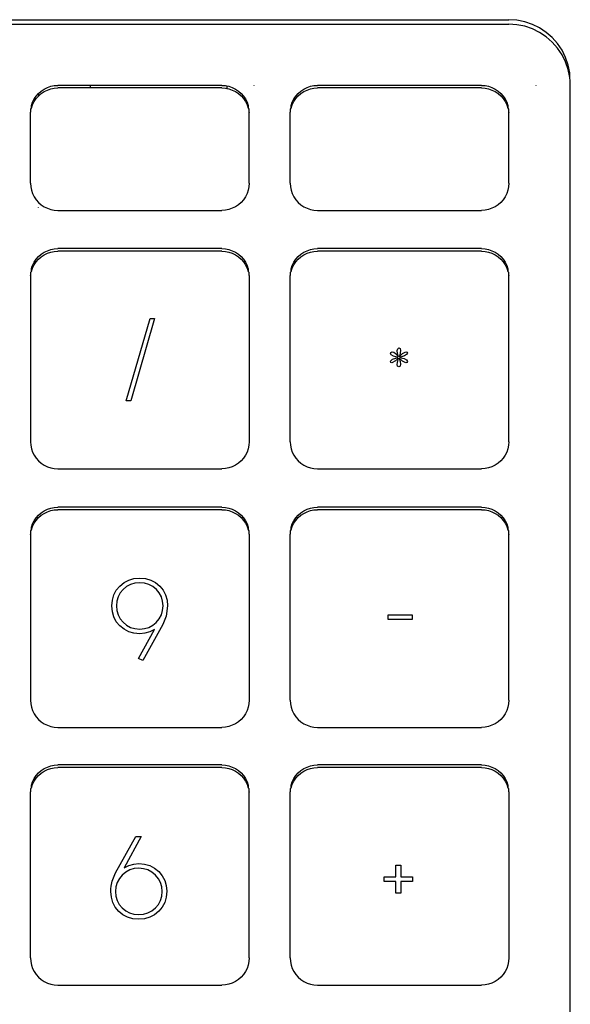
# Model space of a CAD drawing. Units: millimetres. Extents: x 622 to 7722, y -3747 to 1146.
# Drawn here: x 3439 to 3479, y 625 to 697 of the extents above; entities that cross this region are included whole.
import ezdxf

# ---------------------------------------------------------------- set-up
doc = ezdxf.new("R2010")
doc.units = ezdxf.units.MM
doc.layers.add('Edges', color=7, linetype='Continuous')

# ---------------------------------------------------------------- blocks, each defined once
blk = doc.blocks.new('study  tables pl')
at = {"layer": 'Edges'}
for p, q in [((3267.122, 697.303), (3474.948, 697.303)), ((3267.311, 696.938), (3474.948, 696.976)), ((3475.536, 697.265), (3474.948, 697.303)), ((3475.536, 696.938), (3474.948, 696.976)), ((3476.113, 697.151), (3475.536, 697.265)), ((3476.113, 696.824), (3475.536, 696.938)), ((3476.671, 696.962), (3476.113, 697.151)), ((3476.671, 696.635), (3476.113, 696.824)), ((3477.199, 696.703), (3476.671, 696.962)), ((3477.199, 696.376), (3476.671, 696.635)), ((3477.688, 696.378), (3477.199, 696.703)), ((3477.688, 696.05), (3477.199, 696.376)), ((3478.131, 695.991), (3477.688, 696.378)), ((3478.131, 695.664), (3477.688, 696.05)), ((3478.519, 695.551), (3478.131, 695.991)), ((3478.519, 695.223), (3478.131, 695.664)), ((3478.846, 695.063), (3478.519, 695.551)), ((3478.846, 694.736), (3478.519, 695.223)), ((3479.106, 694.538), (3478.846, 695.063)), ((3479.106, 694.21), (3478.846, 694.736)), ((3479.295, 693.983), (3479.106, 694.538)), ((3479.295, 693.655), (3479.106, 694.21)), ((3479.41, 693.408), (3479.295, 693.983)), ((3479.41, 693.081), (3479.295, 693.655)), ((3479.41, 693.081), (3479.41, 693.408)), ((3441.429, 692.428), (3441.686, 692.479)), ((3441.686, 692.479), (3441.947, 692.496)), ((3444.309, 692.496), (3441.947, 692.496)), ((3444.309, 692.496), (3444.309, 692.309)), ((3453.947, 692.496), (3444.309, 692.496)), ((3453.947, 692.496), (3454.208, 692.479)), ((3454.208, 692.479), (3454.31, 692.459)), ((3456.31, 692.462), (3456.31, 692.496)), ((3460.43, 692.428), (3460.687, 692.479)), ((3460.687, 692.479), (3460.948, 692.496)), ((3472.948, 692.496), (3460.948, 692.496)), ((3472.948, 692.496), (3473.209, 692.479)), ((3473.209, 692.479), (3473.466, 692.428)), ((3476.949, 692.467), (3476.949, 692.496)), ((3479.449, 692.823), (3479.41, 693.081)), ((3479.449, 589.67), (3479.449, 692.823)), ((3440.36, 691.717), (3440.533, 691.913)), ((3440.533, 691.913), (3440.523, 691.715)), ((3440.523, 691.715), (3440.729, 691.897)), ((3440.533, 691.913), (3440.729, 692.084)), ((3440.729, 692.084), (3440.947, 692.229)), ((3440.729, 691.897), (3440.947, 692.042)), ((3440.947, 692.229), (3441.181, 692.344)), ((3440.947, 692.042), (3441.181, 692.157)), ((3441.181, 692.344), (3441.429, 692.428)), ((3441.181, 692.157), (3441.429, 692.241)), ((3441.429, 692.241), (3441.686, 692.292)), ((3441.686, 692.292), (3441.947, 692.309)), ((3444.309, 692.309), (3441.947, 692.309)), ((3453.947, 692.309), (3444.309, 692.309)), ((3453.947, 692.309), (3454.208, 692.292)), ((3454.208, 692.292), (3454.31, 692.272)), ((3454.31, 692.459), (3454.31, 692.272)), ((3454.31, 692.459), (3454.465, 692.428)), ((3454.31, 692.272), (3454.465, 692.241)), ((3454.465, 692.428), (3454.713, 692.344)), ((3454.465, 692.241), (3454.713, 692.157)), ((3454.713, 692.344), (3454.947, 692.229)), ((3454.713, 692.157), (3454.947, 692.042)), ((3454.947, 692.229), (3455.165, 692.084)), ((3454.947, 692.042), (3455.165, 691.897)), ((3455.165, 692.084), (3455.362, 691.913)), ((3455.165, 691.897), (3455.362, 691.726)), ((3455.362, 691.913), (3455.534, 691.717)), ((3459.361, 691.717), (3459.533, 691.913)), ((3459.533, 691.913), (3459.73, 692.084)), ((3459.533, 691.726), (3459.73, 691.897)), ((3459.73, 692.084), (3459.948, 692.229)), ((3459.73, 691.897), (3459.948, 692.042)), ((3459.948, 692.229), (3460.182, 692.344)), ((3459.948, 692.042), (3460.182, 692.157)), ((3460.182, 692.344), (3460.43, 692.428)), ((3460.182, 692.157), (3460.43, 692.241)), ((3460.43, 692.241), (3460.687, 692.292)), ((3460.687, 692.292), (3460.948, 692.309)), ((3472.948, 692.309), (3460.948, 692.309)), ((3472.948, 692.309), (3473.209, 692.292)), ((3473.209, 692.292), (3473.466, 692.241)), ((3473.466, 692.428), (3473.714, 692.344)), ((3473.466, 692.241), (3473.714, 692.157)), ((3473.714, 692.344), (3473.948, 692.229)), ((3473.714, 692.157), (3473.948, 692.042)), ((3473.948, 692.229), (3474.166, 692.084)), ((3473.948, 692.042), (3474.166, 691.897)), ((3474.166, 692.084), (3474.363, 691.913)), ((3474.166, 691.897), (3474.363, 691.726)), ((3474.363, 691.913), (3474.535, 691.717)), ((3440.015, 691.02), (3440.099, 691.266)), ((3440.015, 690.833), (3440.099, 691.08)), ((3440.099, 691.266), (3440.215, 691.5)), ((3440.099, 691.08), (3440.215, 691.313)), ((3440.215, 691.5), (3440.36, 691.717)), ((3440.215, 691.313), (3440.36, 691.53)), ((3440.36, 691.53), (3440.523, 691.715)), ((3455.362, 691.726), (3455.534, 691.53)), ((3455.534, 691.717), (3455.68, 691.5)), ((3455.534, 691.53), (3455.68, 691.313)), ((3455.68, 691.5), (3455.795, 691.266)), ((3455.68, 691.313), (3455.795, 691.08)), ((3455.795, 691.266), (3455.879, 691.02)), ((3455.795, 691.08), (3455.879, 690.833)), ((3459.016, 691.02), (3459.1, 691.266)), ((3459.016, 690.833), (3459.1, 691.08)), ((3459.1, 691.266), (3459.216, 691.5)), ((3459.1, 691.08), (3459.216, 691.313)), ((3459.216, 691.5), (3459.361, 691.717)), ((3459.216, 691.313), (3459.361, 691.53)), ((3459.361, 691.53), (3459.533, 691.726)), ((3474.363, 691.726), (3474.535, 691.53)), ((3474.535, 691.717), (3474.681, 691.5)), ((3474.535, 691.53), (3474.681, 691.313)), ((3474.681, 691.5), (3474.796, 691.266)), ((3474.681, 691.313), (3474.796, 691.08)), ((3474.796, 691.266), (3474.88, 691.02)), ((3474.796, 691.08), (3474.88, 690.833)), ((3439.947, 690.504), (3439.964, 690.577)), ((3439.947, 685.339), (3439.947, 690.504)), ((3439.964, 690.764), (3440.015, 690.833)), ((3439.964, 690.577), (3439.964, 690.764)), ((3440.015, 690.833), (3440.015, 691.02)), ((3455.879, 691.02), (3455.879, 690.833)), ((3455.879, 690.833), (3455.93, 690.764)), ((3455.93, 690.764), (3455.93, 690.577)), ((3455.93, 690.577), (3455.948, 690.504)), ((3455.948, 685.339), (3455.948, 690.504)), ((3458.948, 690.504), (3458.965, 690.577)), ((3458.948, 685.339), (3458.948, 690.504)), ((3458.965, 690.764), (3459.016, 690.833)), ((3458.965, 690.577), (3458.965, 690.764)), ((3459.016, 690.833), (3459.016, 691.02)), ((3474.88, 691.02), (3474.88, 690.833)), ((3474.88, 690.833), (3474.931, 690.764)), ((3474.931, 690.764), (3474.931, 690.577)), ((3474.931, 690.577), (3474.948, 690.504)), ((3474.948, 685.339), (3474.948, 690.504)), ((3439.947, 685.339), (3439.964, 685.079)), ((3455.948, 685.339), (3455.93, 685.079)), ((3458.948, 685.339), (3458.965, 685.079)), ((3474.948, 685.339), (3474.931, 685.079)), ((3439.964, 685.079), (3440.015, 684.824)), ((3440.015, 684.824), (3440.099, 684.577)), ((3440.099, 684.577), (3440.215, 684.343)), ((3455.795, 684.577), (3455.68, 684.343)), ((3455.879, 684.824), (3455.795, 684.577)), ((3455.93, 685.079), (3455.879, 684.824)), ((3458.965, 685.079), (3459.016, 684.824)), ((3459.016, 684.824), (3459.1, 684.577)), ((3459.1, 684.577), (3459.216, 684.343)), ((3474.796, 684.577), (3474.681, 684.343)), ((3474.88, 684.824), (3474.796, 684.577)), ((3474.931, 685.079), (3474.88, 684.824)), ((3440.215, 684.343), (3440.36, 684.127)), ((3440.36, 684.127), (3440.533, 683.931)), ((3440.533, 683.931), (3440.729, 683.759)), ((3455.362, 683.931), (3455.165, 683.759)), ((3455.534, 684.127), (3455.362, 683.931)), ((3455.68, 684.343), (3455.534, 684.127)), ((3459.216, 684.343), (3459.361, 684.127)), ((3459.361, 684.127), (3459.533, 683.931)), ((3459.533, 683.931), (3459.73, 683.759)), ((3474.363, 683.931), (3474.166, 683.759)), ((3474.535, 684.127), (3474.363, 683.931)), ((3474.681, 684.343), (3474.535, 684.127)), ((3440.523, 683.535), (3440.523, 683.561)), ((3440.729, 683.759), (3440.947, 683.615)), ((3440.947, 683.615), (3441.181, 683.499)), ((3441.181, 683.499), (3441.429, 683.416)), ((3441.429, 683.416), (3441.686, 683.365)), ((3441.686, 683.365), (3441.947, 683.348)), ((3441.947, 683.348), (3453.947, 683.348)), ((3454.208, 683.365), (3453.947, 683.348)), ((3454.465, 683.416), (3454.208, 683.365)), ((3454.713, 683.499), (3454.465, 683.416)), ((3454.947, 683.615), (3454.713, 683.499)), ((3455.165, 683.759), (3454.947, 683.615)), ((3459.73, 683.759), (3459.948, 683.615)), ((3459.948, 683.615), (3460.182, 683.499)), ((3460.182, 683.499), (3460.43, 683.416)), ((3460.43, 683.416), (3460.687, 683.365)), ((3460.687, 683.365), (3460.948, 683.348)), ((3460.948, 683.348), (3472.948, 683.348)), ((3473.209, 683.365), (3472.948, 683.348)), ((3473.466, 683.416), (3473.209, 683.365)), ((3473.714, 683.499), (3473.466, 683.416)), ((3473.948, 683.615), (3473.714, 683.499)), ((3474.166, 683.759), (3473.948, 683.615)), ((3440.729, 680.136), (3440.947, 680.281)), ((3440.947, 680.281), (3441.181, 680.396)), ((3441.181, 680.396), (3441.429, 680.48)), ((3441.181, 680.209), (3441.429, 680.293)), ((3441.429, 680.48), (3441.686, 680.531)), ((3441.429, 680.293), (3441.686, 680.344)), ((3441.686, 680.531), (3441.947, 680.548)), ((3441.686, 680.344), (3441.947, 680.361)), ((3453.947, 680.548), (3441.947, 680.548)), ((3453.947, 680.361), (3441.947, 680.361)), ((3453.947, 680.548), (3454.208, 680.531)), ((3453.947, 680.361), (3454.208, 680.344)), ((3454.208, 680.531), (3454.465, 680.48)), ((3454.208, 680.344), (3454.465, 680.293)), ((3454.465, 680.48), (3454.713, 680.396)), ((3454.465, 680.293), (3454.713, 680.209)), ((3454.713, 680.396), (3454.947, 680.281)), ((3454.947, 680.281), (3455.165, 680.136)), ((3459.73, 680.136), (3459.948, 680.281)), ((3459.948, 680.281), (3460.182, 680.396)), ((3460.182, 680.396), (3460.43, 680.48)), ((3460.182, 680.209), (3460.43, 680.293)), ((3460.43, 680.48), (3460.687, 680.531)), ((3460.43, 680.293), (3460.687, 680.344)), ((3460.687, 680.531), (3460.948, 680.548)), ((3460.687, 680.344), (3460.948, 680.361)), ((3472.948, 680.548), (3460.948, 680.548)), ((3472.948, 680.361), (3460.948, 680.361)), ((3472.948, 680.548), (3473.209, 680.531)), ((3472.948, 680.361), (3473.209, 680.344)), ((3473.209, 680.531), (3473.466, 680.48)), ((3473.209, 680.344), (3473.466, 680.293)), ((3473.466, 680.48), (3473.714, 680.396)), ((3473.466, 680.293), (3473.714, 680.209)), ((3473.714, 680.396), (3473.948, 680.281)), ((3473.948, 680.281), (3474.166, 680.136)), ((3440.099, 679.318), (3440.215, 679.552)), ((3440.215, 679.552), (3440.36, 679.769)), ((3440.215, 679.365), (3440.36, 679.582)), ((3440.36, 679.769), (3440.533, 679.964)), ((3440.36, 679.582), (3440.533, 679.778)), ((3440.533, 679.964), (3440.729, 680.136)), ((3440.533, 679.778), (3440.729, 679.949)), ((3440.729, 679.949), (3440.947, 680.094)), ((3440.947, 680.094), (3441.181, 680.209)), ((3454.713, 680.209), (3454.947, 680.094)), ((3454.947, 680.094), (3455.165, 679.949)), ((3455.165, 680.136), (3455.362, 679.964)), ((3455.165, 679.949), (3455.362, 679.778)), ((3455.362, 679.964), (3455.534, 679.769)), ((3455.362, 679.778), (3455.534, 679.582)), ((3455.534, 679.769), (3455.68, 679.552)), ((3455.534, 679.582), (3455.68, 679.365)), ((3455.68, 679.552), (3455.795, 679.318)), ((3459.1, 679.318), (3459.216, 679.552)), ((3459.216, 679.552), (3459.361, 679.769)), ((3459.216, 679.365), (3459.361, 679.582)), ((3459.361, 679.769), (3459.533, 679.964)), ((3459.361, 679.582), (3459.533, 679.778)), ((3459.533, 679.964), (3459.73, 680.136)), ((3459.533, 679.778), (3459.73, 679.949)), ((3459.73, 679.949), (3459.948, 680.094)), ((3459.948, 680.094), (3460.182, 680.209)), ((3473.714, 680.209), (3473.948, 680.094)), ((3473.948, 680.094), (3474.166, 679.949)), ((3474.166, 680.136), (3474.363, 679.964)), ((3474.166, 679.949), (3474.363, 679.778)), ((3474.363, 679.964), (3474.535, 679.769)), ((3474.363, 679.778), (3474.535, 679.582)), ((3474.535, 679.769), (3474.681, 679.552)), ((3474.535, 679.582), (3474.681, 679.365)), ((3474.681, 679.552), (3474.796, 679.318)), ((3439.964, 678.816), (3440.015, 678.885)), ((3439.964, 678.629), (3439.964, 678.816)), ((3440.015, 679.072), (3440.057, 679.195)), ((3440.015, 678.885), (3440.099, 679.131)), ((3440.015, 678.885), (3440.015, 679.072)), ((3440.057, 679.195), (3440.099, 679.318)), ((3440.057, 679.195), (3440.13, 679.195)), ((3440.099, 679.131), (3440.13, 679.195)), ((3440.13, 679.195), (3440.215, 679.365)), ((3455.68, 679.365), (3455.764, 679.195)), ((3455.764, 679.195), (3455.837, 679.195)), ((3455.764, 679.195), (3455.795, 679.131)), ((3455.795, 679.318), (3455.837, 679.195)), ((3455.795, 679.131), (3455.879, 678.885)), ((3455.837, 679.195), (3455.879, 679.072)), ((3455.879, 679.072), (3455.879, 678.885)), ((3455.879, 678.885), (3455.93, 678.816)), ((3455.93, 678.816), (3455.93, 678.629)), ((3458.965, 678.816), (3459.016, 678.885)), ((3458.965, 678.629), (3458.965, 678.816)), ((3459.016, 679.072), (3459.1, 679.318)), ((3459.016, 678.885), (3459.1, 679.131)), ((3459.016, 678.885), (3459.016, 679.072)), ((3459.1, 679.131), (3459.216, 679.365)), ((3474.681, 679.365), (3474.796, 679.131)), ((3474.796, 679.318), (3474.88, 679.072)), ((3474.796, 679.131), (3474.88, 678.885)), ((3474.88, 679.072), (3474.88, 678.885)), ((3474.88, 678.885), (3474.931, 678.816)), ((3474.931, 678.816), (3474.931, 678.629)), ((3439.947, 678.556), (3439.964, 678.629)), ((3439.947, 678.556), (3439.947, 666.421)), ((3455.93, 678.629), (3455.948, 678.556)), ((3455.948, 678.556), (3455.948, 666.421)), ((3458.948, 678.556), (3458.965, 678.629)), ((3458.948, 666.421), (3458.948, 678.556)), ((3474.931, 678.629), (3474.948, 678.556)), ((3474.948, 666.421), (3474.948, 678.556)), ((3446.96, 669.408), (3448.705, 675.437)), ((3449.029, 675.437), (3447.301, 669.399)), ((3448.705, 675.437), (3449.029, 675.437)), ((3466.785, 673.103), (3466.816, 673.227)), ((3466.81, 672.871), (3466.785, 673.103)), ((3466.816, 673.227), (3466.909, 673.285)), ((3466.909, 673.285), (3467.003, 673.239)), ((3467.003, 673.239), (3467.034, 673.103)), ((3467.034, 673.103), (3467.009, 672.913)), ((3466.295, 672.88), (3466.322, 672.954)), ((3466.351, 672.772), (3466.295, 672.88)), ((3466.295, 672.301), (3466.436, 672.448)), ((3466.32, 672.214), (3466.295, 672.301)), ((3466.322, 672.954), (3466.403, 672.995)), ((3466.519, 672.681), (3466.351, 672.772)), ((3466.66, 672.326), (3466.394, 672.185)), ((3466.403, 672.995), (3466.529, 672.962)), ((3466.436, 672.448), (3466.859, 672.59)), ((3466.677, 672.623), (3466.519, 672.681)), ((3466.529, 672.962), (3466.66, 672.863)), ((3466.66, 672.863), (3466.884, 672.64)), ((3466.884, 672.541), (3466.66, 672.326)), ((3466.859, 672.59), (3466.677, 672.623)), ((3466.793, 672.226), (3466.884, 672.541)), ((3466.884, 672.64), (3466.81, 672.871)), ((3466.934, 672.64), (3467.179, 672.882)), ((3466.976, 672.764), (3466.934, 672.64)), ((3467.167, 672.317), (3466.934, 672.541)), ((3466.934, 672.541), (3467.001, 672.293)), ((3467.308, 672.698), (3466.959, 672.59)), ((3466.959, 672.59), (3467.291, 672.508)), ((3467.009, 672.913), (3466.976, 672.764)), ((3467.416, 672.193), (3467.167, 672.317)), ((3467.179, 672.882), (3467.416, 672.995)), ((3467.291, 672.508), (3467.453, 672.412)), ((3467.47, 672.799), (3467.308, 672.698)), ((3467.416, 672.995), (3467.493, 672.969)), ((3467.453, 672.412), (3467.524, 672.293)), ((3467.524, 672.888), (3467.47, 672.799)), ((3467.493, 672.969), (3467.524, 672.888)), ((3466.394, 672.185), (3466.32, 672.214)), ((3466.776, 672.078), (3466.793, 672.226)), ((3466.81, 671.943), (3466.776, 672.078)), ((3466.909, 671.904), (3466.81, 671.943)), ((3466.996, 671.949), (3466.909, 671.904)), ((3467.026, 672.086), (3466.996, 671.949)), ((3467.001, 672.293), (3467.026, 672.086)), ((3467.497, 672.218), (3467.416, 672.193)), ((3467.524, 672.293), (3467.497, 672.218)), ((3447.301, 669.399), (3446.96, 669.408)), ((3439.947, 666.421), (3439.964, 666.161)), ((3439.964, 666.161), (3440.015, 665.906)), ((3440.015, 665.906), (3440.099, 665.659)), ((3455.879, 665.906), (3455.795, 665.659)), ((3455.93, 666.161), (3455.879, 665.906)), ((3455.948, 666.421), (3455.93, 666.161)), ((3458.948, 666.421), (3458.965, 666.161)), ((3458.965, 666.161), (3459.016, 665.906)), ((3459.016, 665.906), (3459.1, 665.659)), ((3474.88, 665.906), (3474.796, 665.659)), ((3474.931, 666.161), (3474.88, 665.906)), ((3474.948, 666.421), (3474.931, 666.161)), ((3440.099, 665.659), (3440.215, 665.426)), ((3440.215, 665.426), (3440.36, 665.209)), ((3440.36, 665.209), (3440.533, 665.013)), ((3455.534, 665.209), (3455.362, 665.013)), ((3455.68, 665.426), (3455.534, 665.209)), ((3455.795, 665.659), (3455.68, 665.426)), ((3459.1, 665.659), (3459.216, 665.426)), ((3459.216, 665.426), (3459.361, 665.209)), ((3459.361, 665.209), (3459.533, 665.013)), ((3474.535, 665.209), (3474.363, 665.013)), ((3474.681, 665.426), (3474.535, 665.209)), ((3474.796, 665.659), (3474.681, 665.426)), ((3440.533, 665.013), (3440.729, 664.842)), ((3440.729, 664.842), (3440.947, 664.697)), ((3440.947, 664.697), (3441.181, 664.582)), ((3441.181, 664.582), (3441.429, 664.498)), ((3441.429, 664.498), (3441.686, 664.447)), ((3441.686, 664.447), (3441.947, 664.43)), ((3441.947, 664.43), (3453.947, 664.43)), ((3454.208, 664.447), (3453.947, 664.43)), ((3454.465, 664.498), (3454.208, 664.447)), ((3454.713, 664.582), (3454.465, 664.498)), ((3454.947, 664.697), (3454.713, 664.582)), ((3455.165, 664.842), (3454.947, 664.697)), ((3455.362, 665.013), (3455.165, 664.842)), ((3459.533, 665.013), (3459.73, 664.842)), ((3459.73, 664.842), (3459.948, 664.697)), ((3459.948, 664.697), (3460.182, 664.582)), ((3460.182, 664.582), (3460.43, 664.498)), ((3460.43, 664.498), (3460.687, 664.447)), ((3460.687, 664.447), (3460.948, 664.43)), ((3460.948, 664.43), (3472.948, 664.43)), ((3473.209, 664.447), (3472.948, 664.43)), ((3473.466, 664.498), (3473.209, 664.447)), ((3473.714, 664.582), (3473.466, 664.498)), ((3473.948, 664.697), (3473.714, 664.582)), ((3474.166, 664.842), (3473.948, 664.697)), ((3474.363, 665.013), (3474.166, 664.842)), ((3441.181, 661.478), (3441.429, 661.562)), ((3441.429, 661.562), (3441.686, 661.613)), ((3441.686, 661.613), (3441.947, 661.63)), ((3453.947, 661.63), (3441.947, 661.63)), ((3453.947, 661.63), (3454.208, 661.613)), ((3454.208, 661.613), (3454.465, 661.562)), ((3454.465, 661.562), (3454.713, 661.478)), ((3460.182, 661.478), (3460.43, 661.562)), ((3460.43, 661.562), (3460.687, 661.613)), ((3460.687, 661.613), (3460.948, 661.63)), ((3472.948, 661.63), (3460.948, 661.63)), ((3472.948, 661.63), (3473.209, 661.613)), ((3473.209, 661.613), (3473.466, 661.562)), ((3473.466, 661.562), (3473.714, 661.478)), ((3440.215, 660.634), (3440.36, 660.851)), ((3440.36, 660.851), (3440.533, 661.047)), ((3440.36, 660.664), (3440.533, 660.86)), ((3440.533, 661.047), (3440.729, 661.218)), ((3440.533, 660.86), (3440.729, 661.031)), ((3440.729, 661.218), (3440.947, 661.363)), ((3440.729, 661.031), (3440.947, 661.176)), ((3440.947, 661.363), (3441.181, 661.478)), ((3440.947, 661.176), (3441.181, 661.291)), ((3441.181, 661.291), (3441.429, 661.375)), ((3441.429, 661.375), (3441.686, 661.426)), ((3441.686, 661.426), (3441.947, 661.443)), ((3453.947, 661.443), (3441.947, 661.443)), ((3453.947, 661.443), (3454.208, 661.426)), ((3454.208, 661.426), (3454.465, 661.375)), ((3454.465, 661.375), (3454.713, 661.291)), ((3454.713, 661.478), (3454.947, 661.363)), ((3454.713, 661.291), (3454.947, 661.176)), ((3454.947, 661.363), (3455.165, 661.218)), ((3454.947, 661.176), (3455.165, 661.031)), ((3455.165, 661.218), (3455.362, 661.047)), ((3455.165, 661.031), (3455.362, 660.86)), ((3455.362, 661.047), (3455.534, 660.851)), ((3455.362, 660.86), (3455.534, 660.664)), ((3455.534, 660.851), (3455.68, 660.634)), ((3459.216, 660.634), (3459.361, 660.851)), ((3459.361, 660.851), (3459.533, 661.047)), ((3459.361, 660.664), (3459.533, 660.86)), ((3459.533, 661.047), (3459.73, 661.218)), ((3459.533, 660.86), (3459.73, 661.031)), ((3459.73, 661.218), (3459.948, 661.363)), ((3459.73, 661.031), (3459.948, 661.176)), ((3459.948, 661.363), (3460.182, 661.478)), ((3459.948, 661.176), (3460.182, 661.291)), ((3460.182, 661.291), (3460.43, 661.375)), ((3460.43, 661.375), (3460.687, 661.426)), ((3460.687, 661.426), (3460.948, 661.443)), ((3472.948, 661.443), (3460.948, 661.443)), ((3472.948, 661.443), (3473.209, 661.426)), ((3473.209, 661.426), (3473.466, 661.375)), ((3473.466, 661.375), (3473.714, 661.291)), ((3473.714, 661.478), (3473.948, 661.363)), ((3473.714, 661.291), (3473.948, 661.176)), ((3473.948, 661.363), (3474.166, 661.218)), ((3473.948, 661.176), (3474.166, 661.031)), ((3474.166, 661.218), (3474.363, 661.047)), ((3474.166, 661.031), (3474.363, 660.86)), ((3474.363, 661.047), (3474.535, 660.851)), ((3474.363, 660.86), (3474.535, 660.664)), ((3474.535, 660.851), (3474.681, 660.634)), ((3440.015, 660.154), (3440.099, 660.401)), ((3440.015, 659.967), (3440.099, 660.214)), ((3440.015, 659.967), (3440.015, 660.154)), ((3440.099, 660.401), (3440.215, 660.634)), ((3440.099, 660.214), (3440.215, 660.447)), ((3440.215, 660.447), (3440.36, 660.664)), ((3455.534, 660.664), (3455.68, 660.447)), ((3455.68, 660.634), (3455.795, 660.401)), ((3455.68, 660.447), (3455.795, 660.214)), ((3455.795, 660.401), (3455.879, 660.154)), ((3455.795, 660.214), (3455.879, 659.967)), ((3455.879, 660.154), (3455.879, 659.967)), ((3459.016, 660.154), (3459.1, 660.401)), ((3459.016, 659.967), (3459.1, 660.214)), ((3459.016, 659.967), (3459.016, 660.154)), ((3459.1, 660.401), (3459.216, 660.634)), ((3459.1, 660.214), (3459.216, 660.447)), ((3459.216, 660.447), (3459.361, 660.664)), ((3474.535, 660.664), (3474.681, 660.447)), ((3474.681, 660.634), (3474.796, 660.401)), ((3474.681, 660.447), (3474.796, 660.214)), ((3474.796, 660.401), (3474.88, 660.154)), ((3474.796, 660.214), (3474.88, 659.967)), ((3474.88, 660.154), (3474.88, 659.967)), ((3439.947, 659.639), (3439.964, 659.712)), ((3439.947, 659.639), (3439.947, 647.504)), ((3439.964, 659.899), (3440.015, 659.967)), ((3439.964, 659.712), (3439.964, 659.899)), ((3455.879, 659.967), (3455.93, 659.899)), ((3455.93, 659.899), (3455.93, 659.712)), ((3455.93, 659.712), (3455.948, 659.639)), ((3455.948, 659.639), (3455.948, 647.504)), ((3458.948, 659.639), (3458.965, 659.712)), ((3458.948, 647.504), (3458.948, 659.639)), ((3458.965, 659.899), (3459.016, 659.967)), ((3458.965, 659.712), (3458.965, 659.899)), ((3474.88, 659.967), (3474.931, 659.899)), ((3474.931, 659.899), (3474.931, 659.712)), ((3474.931, 659.712), (3474.948, 659.639)), ((3474.948, 647.504), (3474.948, 659.639)), ((3446.226, 655.55), (3446.481, 655.858)), ((3446.481, 655.858), (3446.79, 656.111)), ((3446.982, 655.822), (3446.722, 655.608)), ((3446.79, 656.111), (3447.137, 656.292)), ((3447.272, 655.974), (3446.982, 655.822)), ((3447.137, 656.292), (3447.521, 656.4)), ((3447.592, 656.066), (3447.272, 655.974)), ((3447.521, 656.4), (3447.943, 656.437)), ((3447.943, 656.096), (3447.592, 656.066)), ((3447.943, 656.437), (3448.364, 656.4)), ((3448.296, 656.066), (3447.943, 656.096)), ((3448.618, 655.975), (3448.296, 656.066)), ((3448.364, 656.4), (3448.747, 656.292)), ((3448.907, 655.824), (3448.618, 655.975)), ((3448.747, 656.292), (3449.093, 656.111)), ((3449.164, 655.613), (3448.907, 655.824)), ((3449.093, 656.111), (3449.4, 655.858)), ((3449.4, 655.858), (3449.653, 655.55)), ((3445.936, 654.822), (3446.045, 655.204)), ((3446.045, 655.204), (3446.226, 655.55)), ((3446.354, 655.061), (3446.262, 654.742)), ((3446.507, 655.35), (3446.354, 655.061)), ((3446.722, 655.608), (3446.507, 655.35)), ((3449.374, 655.355), (3449.164, 655.613)), ((3449.525, 655.066), (3449.374, 655.355)), ((3449.615, 654.745), (3449.525, 655.066)), ((3449.653, 655.55), (3449.833, 655.204)), ((3449.833, 655.204), (3449.942, 654.822)), ((3445.899, 654.402), (3445.936, 654.822)), ((3445.936, 653.973), (3445.899, 654.402)), ((3446.262, 654.742), (3446.232, 654.398)), ((3446.232, 654.398), (3446.262, 654.064)), ((3449.645, 654.398), (3449.615, 654.745)), ((3449.615, 654.057), (3449.645, 654.398)), ((3449.978, 654.402), (3449.886, 653.657)), ((3449.942, 654.822), (3449.978, 654.402)), ((3446.045, 653.592), (3445.936, 653.973)), ((3446.226, 653.248), (3446.045, 653.592)), ((3446.262, 654.064), (3446.354, 653.751)), ((3446.354, 653.751), (3446.507, 653.464)), ((3449.37, 653.453), (3449.523, 653.741)), ((3449.523, 653.741), (3449.615, 654.057)), ((3449.886, 653.657), (3449.637, 653.037)), ((3466.121, 653.753), (3467.874, 653.753)), ((3466.121, 653.404), (3466.121, 653.753)), ((3467.874, 653.753), (3467.874, 653.404)), ((3446.481, 652.941), (3446.226, 653.248)), ((3446.79, 652.69), (3446.481, 652.941)), ((3446.507, 653.464), (3446.722, 653.203)), ((3446.722, 653.203), (3446.982, 652.986)), ((3446.982, 652.986), (3447.272, 652.831)), ((3449.637, 653.037), (3448.159, 650.399)), ((3448.607, 652.829), (3448.896, 652.981)), ((3448.896, 652.981), (3449.155, 653.195)), ((3449.155, 653.195), (3449.37, 653.453)), ((3467.874, 653.404), (3466.121, 653.404)), ((3447.137, 652.51), (3446.79, 652.69)), ((3447.521, 652.403), (3447.137, 652.51)), ((3447.272, 652.831), (3447.592, 652.738)), ((3447.943, 652.367), (3447.521, 652.403)), ((3447.592, 652.738), (3447.943, 652.707)), ((3447.843, 650.557), (3449.015, 652.669)), ((3447.943, 652.707), (3448.29, 652.737)), ((3448.316, 652.4), (3447.943, 652.367)), ((3448.29, 652.737), (3448.607, 652.829)), ((3448.674, 652.499), (3448.316, 652.4)), ((3449.015, 652.669), (3448.674, 652.499)), ((3448.159, 650.399), (3447.843, 650.557)), ((3439.947, 647.504), (3439.964, 647.244)), ((3439.964, 647.244), (3440.015, 646.988)), ((3455.93, 647.244), (3455.879, 646.988)), ((3455.948, 647.504), (3455.93, 647.244)), ((3458.948, 647.504), (3458.965, 647.244)), ((3458.965, 647.244), (3459.016, 646.988)), ((3474.931, 647.244), (3474.88, 646.988)), ((3474.948, 647.504), (3474.931, 647.244)), ((3440.015, 646.988), (3440.099, 646.742)), ((3440.099, 646.742), (3440.215, 646.508)), ((3440.215, 646.508), (3440.36, 646.291)), ((3455.68, 646.508), (3455.534, 646.291)), ((3455.795, 646.742), (3455.68, 646.508)), ((3455.879, 646.988), (3455.795, 646.742)), ((3459.016, 646.988), (3459.1, 646.742)), ((3459.1, 646.742), (3459.216, 646.508)), ((3459.216, 646.508), (3459.361, 646.291)), ((3474.681, 646.508), (3474.535, 646.291)), ((3474.796, 646.742), (3474.681, 646.508)), ((3474.88, 646.988), (3474.796, 646.742)), ((3440.36, 646.291), (3440.533, 646.096)), ((3440.533, 646.096), (3440.729, 645.924)), ((3440.729, 645.924), (3440.947, 645.779)), ((3440.947, 645.779), (3441.181, 645.664)), ((3441.181, 645.664), (3441.429, 645.58)), ((3454.713, 645.664), (3454.465, 645.58)), ((3454.947, 645.779), (3454.713, 645.664)), ((3455.165, 645.924), (3454.947, 645.779)), ((3455.362, 646.096), (3455.165, 645.924)), ((3455.534, 646.291), (3455.362, 646.096)), ((3459.361, 646.291), (3459.533, 646.096)), ((3459.533, 646.096), (3459.73, 645.924)), ((3459.73, 645.924), (3459.948, 645.779)), ((3459.948, 645.779), (3460.182, 645.664)), ((3460.182, 645.664), (3460.43, 645.58)), ((3473.714, 645.664), (3473.466, 645.58)), ((3473.948, 645.779), (3473.714, 645.664)), ((3474.166, 645.924), (3473.948, 645.779)), ((3474.363, 646.096), (3474.166, 645.924)), ((3474.535, 646.291), (3474.363, 646.096)), ((3441.429, 645.58), (3441.686, 645.529)), ((3441.686, 645.529), (3441.947, 645.512)), ((3441.947, 645.512), (3453.947, 645.512)), ((3454.208, 645.529), (3453.947, 645.512)), ((3454.465, 645.58), (3454.208, 645.529)), ((3460.43, 645.58), (3460.687, 645.529)), ((3460.687, 645.529), (3460.948, 645.512)), ((3460.948, 645.512), (3472.948, 645.512)), ((3473.209, 645.529), (3472.948, 645.512)), ((3473.466, 645.58), (3473.209, 645.529)), ((3441.686, 642.746), (3441.947, 642.763)), ((3453.947, 642.763), (3441.947, 642.763)), ((3453.947, 642.763), (3454.208, 642.746)), ((3460.687, 642.746), (3460.948, 642.763)), ((3472.948, 642.763), (3460.948, 642.763)), ((3472.948, 642.763), (3473.209, 642.746)), ((3440.36, 641.984), (3440.533, 642.18)), ((3440.533, 642.18), (3440.729, 642.352)), ((3440.533, 641.993), (3440.729, 642.165)), ((3440.729, 642.352), (3440.947, 642.497)), ((3440.729, 642.165), (3440.947, 642.31)), ((3440.947, 642.497), (3441.181, 642.612)), ((3440.947, 642.31), (3441.181, 642.425)), ((3441.181, 642.612), (3441.429, 642.695)), ((3441.181, 642.425), (3441.429, 642.508)), ((3441.429, 642.695), (3441.686, 642.746)), ((3441.429, 642.508), (3441.686, 642.559)), ((3441.686, 642.559), (3441.947, 642.576)), ((3453.947, 642.576), (3441.947, 642.576)), ((3453.947, 642.576), (3454.208, 642.559)), ((3454.208, 642.746), (3454.465, 642.695)), ((3454.208, 642.559), (3454.465, 642.508)), ((3454.465, 642.695), (3454.713, 642.612)), ((3454.465, 642.508), (3454.713, 642.425)), ((3454.713, 642.612), (3454.947, 642.497)), ((3454.713, 642.425), (3454.947, 642.31)), ((3454.947, 642.497), (3455.165, 642.352)), ((3454.947, 642.31), (3455.165, 642.165)), ((3455.165, 642.352), (3455.362, 642.18)), ((3455.165, 642.165), (3455.362, 641.993)), ((3455.362, 642.18), (3455.534, 641.984)), ((3459.361, 641.984), (3459.533, 642.18)), ((3459.533, 642.18), (3459.73, 642.352)), ((3459.533, 641.993), (3459.73, 642.165)), ((3459.73, 642.352), (3459.948, 642.497)), ((3459.73, 642.165), (3459.948, 642.31)), ((3459.948, 642.497), (3460.182, 642.612)), ((3459.948, 642.31), (3460.182, 642.425)), ((3460.182, 642.612), (3460.43, 642.695)), ((3460.182, 642.425), (3460.43, 642.508)), ((3460.43, 642.695), (3460.687, 642.746)), ((3460.43, 642.508), (3460.687, 642.559)), ((3460.687, 642.559), (3460.948, 642.576)), ((3472.948, 642.576), (3460.948, 642.576)), ((3472.948, 642.576), (3473.209, 642.559)), ((3473.209, 642.746), (3473.466, 642.695)), ((3473.209, 642.559), (3473.466, 642.508)), ((3473.466, 642.695), (3473.714, 642.612)), ((3473.466, 642.508), (3473.714, 642.425)), ((3473.714, 642.612), (3473.948, 642.497)), ((3473.714, 642.425), (3473.948, 642.31)), ((3473.948, 642.497), (3474.166, 642.352)), ((3473.948, 642.31), (3474.166, 642.165)), ((3474.166, 642.352), (3474.363, 642.18)), ((3474.166, 642.165), (3474.363, 641.993)), ((3474.363, 642.18), (3474.535, 641.984)), ((3440.015, 641.287), (3440.099, 641.534)), ((3440.015, 641.1), (3440.099, 641.347)), ((3440.099, 641.534), (3440.215, 641.768)), ((3440.099, 641.347), (3440.215, 641.581)), ((3440.215, 641.768), (3440.36, 641.984)), ((3440.215, 641.581), (3440.36, 641.797)), ((3440.36, 641.797), (3440.533, 641.993)), ((3455.362, 641.993), (3455.534, 641.797)), ((3455.534, 641.984), (3455.68, 641.768)), ((3455.534, 641.797), (3455.68, 641.581)), ((3455.68, 641.768), (3455.795, 641.534)), ((3455.68, 641.581), (3455.795, 641.347)), ((3455.795, 641.534), (3455.879, 641.287)), ((3455.795, 641.347), (3455.879, 641.1)), ((3459.016, 641.287), (3459.1, 641.534)), ((3459.016, 641.1), (3459.1, 641.347)), ((3459.1, 641.534), (3459.216, 641.768)), ((3459.1, 641.347), (3459.216, 641.581)), ((3459.216, 641.768), (3459.361, 641.984)), ((3459.216, 641.581), (3459.361, 641.797)), ((3459.361, 641.797), (3459.533, 641.993)), ((3474.363, 641.993), (3474.535, 641.797)), ((3474.535, 641.984), (3474.681, 641.768)), ((3474.535, 641.797), (3474.681, 641.581)), ((3474.681, 641.768), (3474.796, 641.534)), ((3474.681, 641.581), (3474.796, 641.347)), ((3474.796, 641.534), (3474.88, 641.287)), ((3474.796, 641.347), (3474.88, 641.1)), ((3439.947, 640.772), (3439.964, 640.845)), ((3439.947, 628.637), (3439.947, 640.772)), ((3439.964, 641.032), (3440.015, 641.1)), ((3439.964, 640.845), (3439.964, 641.032)), ((3440.015, 641.1), (3440.015, 641.287)), ((3455.879, 641.287), (3455.879, 641.1)), ((3455.879, 641.1), (3455.93, 641.032)), ((3455.93, 641.032), (3455.93, 640.845)), ((3455.93, 640.845), (3455.948, 640.772)), ((3455.948, 628.637), (3455.948, 640.772)), ((3458.948, 640.772), (3458.965, 640.845)), ((3458.948, 628.637), (3458.948, 640.772)), ((3458.965, 641.032), (3459.016, 641.1)), ((3458.965, 640.845), (3458.965, 641.032)), ((3459.016, 641.1), (3459.016, 641.287)), ((3474.88, 641.287), (3474.88, 641.1)), ((3474.88, 641.1), (3474.931, 641.032)), ((3474.931, 641.032), (3474.931, 640.845)), ((3474.931, 640.845), (3474.948, 640.772)), ((3474.948, 640.772), (3474.948, 628.637)), ((3446.177, 634.874), (3447.663, 637.529)), ((3448.054, 637.529), (3446.798, 635.241)), ((3447.663, 637.529), (3448.054, 637.529)), ((3445.927, 634.254), (3446.177, 634.874)), ((3446.929, 634.925), (3446.667, 634.707)), ((3446.798, 635.241), (3447.14, 635.411)), ((3447.217, 635.08), (3446.929, 634.925)), ((3447.14, 635.411), (3447.497, 635.511)), ((3447.531, 635.173), (3447.217, 635.08)), ((3447.497, 635.511), (3447.871, 635.544)), ((3447.871, 635.204), (3447.531, 635.173)), ((3447.871, 635.544), (3448.289, 635.508)), ((3448.215, 635.172), (3447.871, 635.204)), ((3448.531, 635.078), (3448.215, 635.172)), ((3448.289, 635.508), (3448.672, 635.399)), ((3448.821, 634.92), (3448.531, 635.078)), ((3448.672, 635.399), (3449.018, 635.218)), ((3449.084, 634.699), (3448.821, 634.92)), ((3449.018, 635.218), (3449.329, 634.965)), ((3449.329, 634.965), (3449.585, 634.657)), ((3466.67, 635.419), (3467.052, 635.419)), ((3466.67, 634.575), (3466.67, 635.419)), ((3467.052, 635.419), (3467.052, 634.575)), ((3445.844, 633.882), (3445.927, 634.254)), ((3446.293, 634.16), (3446.199, 633.847)), ((3446.449, 634.446), (3446.293, 634.16)), ((3446.667, 634.707), (3446.449, 634.446)), ((3449.302, 634.436), (3449.084, 634.699)), ((3449.458, 634.149), (3449.302, 634.436)), ((3449.551, 633.84), (3449.458, 634.149)), ((3449.585, 634.657), (3449.768, 634.314)), ((3449.768, 634.314), (3449.878, 633.934)), ((3465.823, 634.575), (3466.67, 634.575)), ((3465.823, 634.227), (3465.823, 634.575)), ((3466.67, 634.227), (3465.823, 634.227)), ((3466.67, 633.383), (3466.67, 634.227)), ((3467.052, 634.575), (3467.899, 634.575)), ((3467.899, 634.227), (3467.052, 634.227)), ((3467.052, 634.227), (3467.052, 633.383)), ((3467.899, 634.575), (3467.899, 634.227)), ((3445.836, 633.7), (3445.844, 633.882)), ((3445.836, 633.508), (3445.836, 633.7)), ((3445.871, 633.079), (3445.836, 633.508)), ((3446.199, 633.847), (3446.169, 633.513)), ((3446.169, 633.513), (3446.199, 633.165)), ((3449.582, 633.513), (3449.551, 633.84)), ((3449.551, 633.169), (3449.582, 633.513)), ((3449.878, 633.934), (3449.914, 633.518)), ((3449.914, 633.518), (3449.878, 633.089)), ((3445.977, 632.691), (3445.871, 633.079)), ((3446.154, 632.345), (3445.977, 632.691)), ((3446.199, 633.165), (3446.29, 632.845)), ((3446.29, 632.845), (3446.442, 632.556)), ((3449.306, 632.561), (3449.46, 632.85)), ((3449.46, 632.85), (3449.551, 633.169)), ((3449.769, 632.706), (3449.587, 632.361)), ((3449.878, 633.089), (3449.769, 632.706)), ((3467.052, 633.383), (3466.67, 633.383)), ((3446.401, 632.04), (3446.154, 632.345)), ((3446.705, 631.793), (3446.401, 632.04)), ((3446.442, 632.556), (3446.654, 632.298)), ((3446.654, 632.298), (3446.912, 632.086)), ((3446.912, 632.086), (3447.201, 631.935)), ((3448.542, 631.936), (3448.832, 632.089)), ((3448.832, 632.089), (3449.092, 632.302)), ((3449.333, 632.053), (3449.024, 631.8)), ((3449.092, 632.302), (3449.306, 632.561)), ((3449.587, 632.361), (3449.333, 632.053)), ((3447.051, 631.616), (3446.705, 631.793)), ((3447.44, 631.509), (3447.051, 631.616)), ((3447.201, 631.935), (3447.521, 631.844)), ((3447.871, 631.474), (3447.44, 631.509)), ((3447.521, 631.844), (3447.871, 631.814)), ((3447.871, 631.814), (3448.221, 631.845)), ((3448.293, 631.51), (3447.871, 631.474)), ((3448.221, 631.845), (3448.542, 631.936)), ((3448.677, 631.619), (3448.293, 631.51)), ((3449.024, 631.8), (3448.677, 631.619)), ((3439.947, 628.637), (3439.964, 628.377)), ((3439.964, 628.377), (3440.015, 628.122)), ((3455.93, 628.377), (3455.879, 628.122)), ((3455.948, 628.637), (3455.93, 628.377)), ((3458.948, 628.637), (3458.965, 628.377)), ((3458.965, 628.377), (3459.016, 628.122)), ((3474.931, 628.377), (3474.88, 628.122)), ((3474.948, 628.637), (3474.931, 628.377)), ((3440.015, 628.122), (3440.099, 627.875)), ((3440.099, 627.875), (3440.215, 627.641)), ((3440.215, 627.641), (3440.36, 627.425)), ((3455.68, 627.641), (3455.534, 627.425)), ((3455.795, 627.875), (3455.68, 627.641)), ((3455.879, 628.122), (3455.795, 627.875)), ((3459.016, 628.122), (3459.1, 627.875)), ((3459.1, 627.875), (3459.216, 627.641)), ((3459.216, 627.641), (3459.361, 627.425)), ((3474.681, 627.641), (3474.535, 627.425)), ((3474.796, 627.875), (3474.681, 627.641)), ((3474.88, 628.122), (3474.796, 627.875)), ((3440.36, 627.425), (3440.533, 627.229)), ((3440.533, 627.229), (3440.729, 627.057)), ((3440.729, 627.057), (3440.947, 626.912)), ((3440.947, 626.912), (3441.181, 626.797)), ((3454.947, 626.912), (3454.713, 626.797)), ((3455.165, 627.057), (3454.947, 626.912)), ((3455.362, 627.229), (3455.165, 627.057)), ((3455.534, 627.425), (3455.362, 627.229)), ((3459.361, 627.425), (3459.533, 627.229)), ((3459.533, 627.229), (3459.73, 627.057)), ((3459.73, 627.057), (3459.948, 626.912)), ((3459.948, 626.912), (3460.182, 626.797)), ((3473.948, 626.912), (3473.714, 626.797)), ((3474.166, 627.057), (3473.948, 626.912)), ((3474.363, 627.229), (3474.166, 627.057)), ((3474.535, 627.425), (3474.363, 627.229)), ((3441.181, 626.797), (3441.429, 626.713)), ((3441.429, 626.713), (3441.686, 626.663)), ((3441.686, 626.663), (3441.947, 626.646)), ((3441.947, 626.646), (3453.947, 626.646)), ((3454.208, 626.663), (3453.947, 626.646)), ((3454.465, 626.713), (3454.208, 626.663)), ((3454.713, 626.797), (3454.465, 626.713)), ((3460.182, 626.797), (3460.43, 626.713)), ((3460.43, 626.713), (3460.687, 626.663)), ((3460.687, 626.663), (3460.948, 626.646)), ((3460.948, 626.646), (3472.948, 626.646)), ((3473.209, 626.663), (3472.948, 626.646)), ((3473.466, 626.713), (3473.209, 626.663)), ((3473.714, 626.797), (3473.466, 626.713))]:
    blk.add_line(p, q, dxfattribs=at)

msp = doc.modelspace()

# ---------------------------------------------------------------- block references
msp.add_blockref('study  tables pl', (0, 0))

doc.saveas('drawing.dxf')
